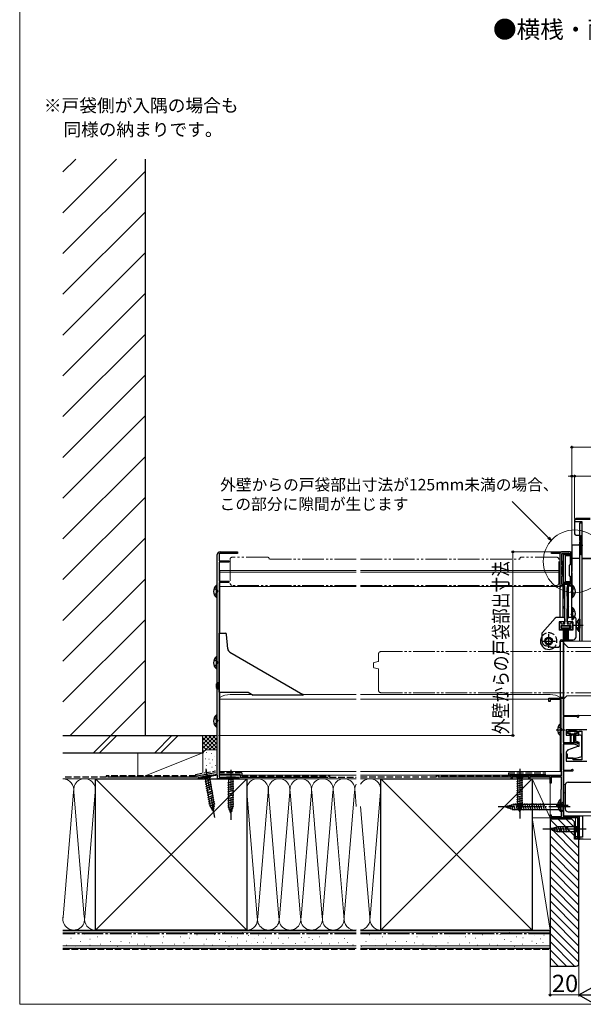
# Model space of a CAD drawing. Extents: x 0 to 1050, y 0 to 1562.
# Drawn here: x 0 to 391, y 0 to 683 of the extents above; entities that cross this region are included whole.
import ezdxf

# ---------------------------------------------------------------- set-up
doc = ezdxf.new("R2010")
doc.units = 0
for name, pattern in [('YCENTER_1', [13, 10, -1, 1, -1]), ('YDIVIDE_1', [15, 10, -1, 1, -1, 1, -1]), ('YHIDDEN_1', [4, 3, -1])]:
    doc.linetypes.add(name, pattern=pattern)
for name, color, linetype, lineweight in [('USER1', 3, 'CONTINUOUS', 13), ('YKK_11', 7, 'CONTINUOUS', 30), ('YKK_12', 2, 'CONTINUOUS', 13), ('YKK_13', 4, 'CONTINUOUS', 30), ('YKK_D', 6, 'CONTINUOUS', 13), ('YKK_ZWAK', 7, 'CONTINUOUS', 30), ('YSS_K', 3, 'CONTINUOUS', 13), ('YSS_KE', 3, 'CONTINUOUS', 30)]:
    doc.layers.add(name, color=color, linetype=linetype, lineweight=lineweight)
doc.styles.add('text-b', font='txt')

msp = doc.modelspace()

# ---------------------------------------------------------------- linework, layer by layer
at = {"layer": 'YKK_11', "color": 1, "linetype": 'ByBlock', "lineweight": -2, "ltscale": 0.5}
for p, q in [((395.8, 336.5), (385, 336.5)), ((385, 336.5), (385, 335.1)), ((385, 335.1), (390, 335.1)), ((390, 335.1), (390, 318.96)), ((390, 318.96), (390.12, 318.77)), ((390.12, 318.22), (390, 318.04)), ((390, 318.04), (390, 309.5)), ((390.12, 318.77), (390.12, 318.22)), ((390, 309.5), (441.5, 309.5))]:
    msp.add_line(p, q, dxfattribs=at)
at = {"layer": 'YKK_11', "color": 4, "linetype": 'ByBlock', "lineweight": -2, "ltscale": 0.5}
for p, q in [((137, 159.8), (137, 312)), ((151, 312.7), (138.3, 312.7)), ((138.3, 312.7), (138.3, 307.7)), ((138.3, 307.7), (145, 307.7)), ((139, 314), (151, 314)), ((145, 307.7), (145, 306.7)), ((151, 314), (151, 312.7)), ((369, 312.8), (369, 314)), ((369, 314), (381, 314)), ((375, 312.8), (369, 312.8)), ((375, 290.3), (375, 312.8)), ((376.2, 305), (376.2, 312.8)), ((376.2, 312.8), (381.8, 312.8)), ((381.8, 312.8), (381.8, 305)), ((383, 312), (383, 300.26)), ((145, 306.7), (138.3, 306.7)), ((138.3, 306.7), (138.3, 293.7)), ((376.8, 304.65), (376.2, 305)), ((376.2, 303.8), (376.8, 304.15)), ((376.2, 298.2), (376.2, 303.8)), ((376.8, 304.15), (376.8, 304.65)), ((381.8, 305), (381.2, 304.65)), ((381.2, 304.65), (381.2, 297.35)), ((376.8, 297.85), (376.2, 298.2)), ((376.2, 297), (376.8, 297.35)), ((376.2, 291.3), (376.2, 297)), ((376.8, 297.35), (376.8, 297.85)), ((381.2, 297.35), (381.8, 297)), ((381.8, 297), (381.8, 291.3)), ((383, 300.26), (382.88, 300.07)), ((382.88, 300.07), (382.88, 299.53)), ((382.88, 299.53), (383, 299.34)), ((383, 299.34), (383, 290.3)), ((138.3, 293.7), (145, 293.7)), ((145, 292.7), (138.4, 292.7)), ((138.4, 292.7), (138.4, 157.6)), ((145, 293.7), (145, 292.7)), ((378.25, 290.3), (375, 290.3)), ((381.8, 291.3), (376.2, 291.3)), ((378.25, 264), (378.25, 290.3)), ((379.75, 290.3), (379.75, 264)), ((383, 290.3), (379.75, 290.3)), ((374.5, 259.8), (374.5, 265.2)), ((374.5, 265.2), (375.5, 265.2)), ((377, 259.8), (374.5, 259.8)), ((375.5, 265.2), (375.5, 264)), ((375.5, 264), (378.25, 264)), ((382.5, 262.5), (375.5, 262.5)), ((375.5, 262.5), (375.5, 261)), ((375.5, 261), (377, 261)), ((377, 261), (377, 259.8)), ((379.75, 264), (382.5, 264)), ((381, 259.8), (381, 261)), ((381, 261), (382.5, 261)), ((383.5, 259.8), (381, 259.8)), ((382.5, 264), (382.5, 265.2)), ((382.5, 265.2), (383.5, 265.2)), ((382.5, 261), (382.5, 262.5)), ((383.5, 265.2), (383.5, 259.8)), ((367, 210), (367, 212.5)), ((367, 212.5), (377, 212.5)), ((377, 212.5), (377, 200.5)), ((367.9, 210), (367, 210)), ((375.6, 211.6), (367.9, 211.6)), ((367.9, 211.6), (367.9, 210)), ((375.6, 174), (375.6, 211.6)), ((377, 200.5), (387.3, 200.5)), ((386.43, 199.6), (377, 199.6)), ((377, 199.6), (377, 181.7)), ((386.69, 199.45), (386.43, 199.6)), ((377, 181.7), (384.5, 181.7)), ((384.36, 180.5), (377, 180.5)), ((377, 180.5), (377, 162.5)), ((387, 179.9), (384.36, 180.5)), ((384.5, 181.7), (388, 180.9)), ((387, 179), (387, 179.9)), ((388, 179), (387, 179)), ((388, 180.9), (388, 179)), ((375.8, 173.8), (375.6, 174)), ((375.8, 158.5), (375.8, 173.8)), ((124, 157.5), (137, 159.8)), ((124, 156.5), (124, 157.5)), ((137.3, 158.94), (124.83, 156.73)), ((137.3, 156.5), (137.3, 158.94)), ((138.4, 157.6), (152, 157.6)), ((152, 157.6), (152, 156.5)), ((341, 156.5), (341, 158.5)), ((341, 158.5), (375.8, 158.5)), ((353.3, 157.6), (341.7, 157.6)), ((341.7, 157.6), (341.7, 156.5)), ((353.3, 156.5), (353.3, 157.6)), ((368, 157.6), (354, 157.6)), ((354, 157.6), (354, 156.5)), ((368, 153.5), (368, 157.6)), ((375.9, 157.6), (368.7, 157.6)), ((368.7, 157.6), (368.7, 153.5)), ((375.9, 149.3), (375.9, 157.6)), ((377, 162.5), (382.59, 162.5)), ((383.4, 161.8), (377, 161.8)), ((377, 161.8), (377, 130.4)), ((382.59, 162.5), (382.86, 162.67)), ((124.4, 156.5), (124, 156.5)), ((124.64, 156.62), (124.4, 156.5)), ((124.83, 156.73), (124.64, 156.62)), ((152, 156.5), (137.3, 156.5)), ((341.7, 156.5), (341, 156.5)), ((354, 156.5), (353.3, 156.5)), ((368.7, 153.5), (368, 153.5)), ((375.7, 149.1), (375.9, 149.3)), ((375.7, 134.1), (375.7, 149.1)), ((368, 129.5), (368, 131.5)), ((368, 131.5), (368.7, 131.5)), ((368.7, 131.5), (368.7, 130.3)), ((368.7, 130.3), (375.9, 130.3)), ((375.9, 133.9), (375.7, 134.1)), ((375.9, 130.3), (375.9, 133.9)), ((377, 130.4), (388, 130.4)), ((388, 130.4), (388, 114.5)), ((387.1, 129.5), (368, 129.5)), ((387.1, 115.3), (387.1, 129.5)), ((385.5, 114.5), (385.5, 115.3)), ((385.5, 115.3), (387.1, 115.3)), ((388, 114.5), (385.5, 114.5))]:
    msp.add_line(p, q, dxfattribs=at)
at = {"layer": 'YKK_11', "linetype": 'ByBlock', "lineweight": -2, "ltscale": 0.5}
for p, q in [((393.4, 190.5), (379, 190.5)), ((379, 190.5), (379, 186.8)), ((379, 186.8), (381.5, 186.8)), ((380, 187.8), (380, 189.5)), ((380, 189.5), (387, 189.5)), ((381.5, 187.8), (380, 187.8)), ((381.5, 186.8), (381.5, 187.8)), ((387, 187.8), (385.5, 187.8)), ((385.5, 187.8), (385.5, 186.8)), ((385.5, 186.8), (388, 186.8)), ((387, 189.5), (387, 187.8)), ((388, 186.8), (388, 189.5)), ((388, 189.5), (390, 189.5)), ((390, 189.5), (390, 169.7)), ((380, 173.5), (379, 173.5)), ((379, 173.5), (379, 168.7)), ((380, 170.7), (380, 173.5)), ((379, 168.7), (393.4, 168.7)), ((384, 170.7), (380, 170.7)), ((384, 169.7), (384, 170.7)), ((390, 169.7), (384, 169.7))]:
    msp.add_line(p, q, dxfattribs=at)
at = {"layer": 'YKK_11', "color": 4, "linetype": 'ByBlock', "lineweight": -2, "ltscale": 0.5}
for centre, radius, start, end in [((139, 312), 2, 90.00004, 180.00002), ((381, 312), 2, 0.00001, 89.99999), ((387.3, 199.8), 0.7, 209.99564, 89.99998), ((383.4, 162.4), 0.6, 269.99951, 153.61263)]:
    msp.add_arc(centre, radius, start, end, dxfattribs=at)
at = {"layer": 'YKK_12', "linetype": 'YDIVIDE_1', "ltscale": 1.5}
for p, q in [((146, 308.76), (146, 292.16)), ((172, 310.26), (147.5, 310.26)), ((233.5, 308.86), (172.92, 308.86)), ((173, 308.86), (173, 309.26)), ((236.5, 308.86), (347, 308.86)), ((347, 309.26), (347, 308.86)), ((372.5, 310.26), (348, 310.26)), ((374, 292.16), (374, 308.76)), ((233.5, 290.66), (147.5, 290.66)), ((236.5, 290.66), (372.5, 290.66)), ((249, 243.24), (249, 238.24)), ((250.5, 244.74), (486.9, 244.74)), ((245.5, 233.98), (245.5, 236.71)), ((245.87, 237.19), (248.78, 237.97)), ((248.78, 232.72), (245.87, 233.5)), ((249, 232.44), (249, 217.69)), ((250.5, 216.24), (486.9, 216.24))]:
    msp.add_line(p, q, dxfattribs=at)
at = {"layer": 'YKK_12'}
for q in [(390, 252), (442, 309)]:
    msp.add_line((390, 309), q, dxfattribs=at)
at = {"layer": 'YKK_12', "ltscale": 1.5}
for p, q in [((138.9, 301), (233.5, 301)), ((138.9, 293.7), (138.9, 301)), ((236.5, 301), (374.8, 301)), ((138.9, 299.8), (233.5, 299.8)), ((236.5, 299.8), (374.8, 299.8)), ((138.9, 257.5), (138.9, 292.7)), ((138.9, 290), (233.5, 290)), ((236.5, 290), (375, 290)), ((375, 249.22), (375, 212.5)), ((377.5, 200.5), (377.5, 252)), ((377.5, 252), (486.9, 252)), ((377.5, 250.6), (380.6, 247.5)), ((380.6, 247.5), (486.9, 247.5)), ((138.9, 161.49), (138.9, 216.5)), ((145.9, 215), (161, 215)), ((196.61, 215), (233.5, 215)), ((236.5, 215), (368, 215)), ((377.5, 212), (379.5, 214)), ((379.5, 214), (486.9, 214)), ((138.9, 211.7), (233.5, 211.7)), ((236.5, 211.7), (367, 211.7)), ((375, 211.6), (375, 161.5)), ((377.5, 181.7), (377.5, 199.6)), ((387.44, 200.5), (486.9, 200.5)), ((377.5, 162.5), (377.5, 180.5)), ((384.5, 181.7), (388, 181.7)), ((377.5, 130.4), (377.5, 161.8)), ((173.9, 156.5), (233.5, 156.5)), ((262.5, 156.5), (340, 156.5)), ((377.5, 152.5), (378.5, 152.5)), ((377.5, 146.7), (378.5, 146.7)), ((377.5, 130.7), (486.9, 130.7)), ((385.5, 129.5), (385.5, 114.5)), ((385.5, 116.5), (387.1, 116.5)), ((385.5, 115.5), (387.08, 115.5)), ((385.5, 114.5), (486.9, 114.5))]:
    msp.add_line(p, q, dxfattribs=at)
at = {"layer": 'YKK_12', "linetype": 'YDIVIDE_1', "ltscale": 1.5}
for centre, radius, start, end in [((147.5, 308.76), 1.5, 90, 180), ((172, 309.26), 1, 0, 90), ((348, 309.26), 1, 90, 180), ((372.5, 308.76), 1.5, 0, 90), ((147.5, 292.16), 1.5, 180, 270), ((372.5, 292.16), 1.5, 270, 0), ((250.5, 243.24), 1.5, 90, 180), ((246, 236.71), 0.5, 104.95496, 180), ((246, 233.98), 0.5, 179.99825, 255.04628), ((248.7, 238.26), 0.3, 285.05519, 0), ((248.7, 232.43), 0.3, 0, 74.94481), ((250.5, 217.74), 1.5, 180, 270)]:
    msp.add_arc(centre, radius, start, end, dxfattribs=at)
at = {"layer": 'YKK_12', "ltscale": 1.5}
for centre, start, end in [((146.4, 200.01), 91.9012, 119.9896), ((367.5, 200.01), 60.0104, 88.0988)]:
    msp.add_arc(centre, 15, start, end, dxfattribs=at)
at = {"layer": 'YKK_13'}
for p, q in [((385, 336), (385, 326.5)), ((395.8, 337), (386, 337)), ((388.5, 321.87), (388.5, 334.1)), ((388.5, 334.1), (390, 334.1)), ((390, 334.1), (390, 252)), ((386, 325.5), (388.5, 325.5)), ((383, 318.5), (383, 309.5)), ((388.5, 318.5), (383, 318.5)), ((388.5, 309.5), (388.5, 318.5)), ((388.5, 252), (388.5, 315.13)), ((383, 309.5), (388.5, 309.5)), ((383.5, 263), (391, 263))]:
    msp.add_line(p, q, dxfattribs=at)
at = {"layer": 'YKK_13', "ltscale": 0.5}
for p, q in [((389.3, 312), (389.3, 325)), ((390, 325), (389.3, 325)), ((390, 325), (390, 312)), ((389.3, 312), (390, 312)), ((387.99, 267.25), (387.99, 261)), ((388.5, 267.25), (387.99, 267.25)), ((388.5, 267.25), (388.5, 261)), ((387.99, 258.75), (387.99, 265)), ((388.5, 258.75), (388.5, 265)), ((388.5, 258.75), (387.99, 258.75))]:
    msp.add_line(p, q, dxfattribs=at)
at = {"layer": 'YKK_13', "ltscale": 1.5}
for p, q in [((374.8, 313), (374.8, 289.2)), ((382, 314), (375.8, 314)), ((377, 312.8), (377, 291.7)), ((377, 312.8), (380.7, 312.8)), ((381.7, 311.92), (377, 311.92)), ((381.7, 311.3), (378.5, 311.3)), ((378.5, 311.3), (378.5, 293.2)), ((381.7, 311.8), (381.7, 311.3)), ((383, 289.2), (383, 313)), ((376, 307.3), (376, 297.3)), ((377, 307.3), (376, 307.3)), ((377, 297.3), (376, 297.3)), ((136.49, 282.25), (136.49, 290.75)), ((137, 290.75), (136.49, 290.75)), ((137, 282.25), (137, 290.75)), ((137, 284.5), (137, 288.5)), ((374.8, 289.2), (374.8, 268.5)), ((377, 290.2), (375.8, 290.2)), ((381.7, 292.58), (377, 292.58)), ((380.7, 291.7), (377, 291.7)), ((377, 268.5), (377, 290.2)), ((378, 283.23), (378, 289.2)), ((381.7, 293.2), (378.5, 293.2)), ((379.8, 283.23), (379.8, 289.2)), ((382, 290.2), (380.8, 290.2)), ((380.8, 268.5), (380.8, 290.2)), ((381.7, 292.7), (381.7, 293.2)), ((383, 290.75), (383, 282.25)), ((383, 290.75), (383.51, 290.75)), ((383, 268.5), (383, 289.2)), ((383, 288.5), (383, 284.5)), ((383.51, 290.75), (383.51, 282.25)), ((137, 282.25), (136.49, 282.25)), ((377, 281.5), (378, 283.23)), ((380.8, 281.5), (379.8, 283.23)), ((383, 282.25), (383.51, 282.25)), ((377, 276), (378.1, 274.1)), ((378.1, 267.73), (378.1, 274.1)), ((380.8, 276), (379.9, 274.44)), ((379.9, 267.58), (379.9, 274.44)), ((383, 275.25), (383, 266.75)), ((383, 275.25), (383.51, 275.25)), ((383.51, 275.25), (383.51, 266.75)), ((371.4, 267.83), (362.7, 258.07)), ((377.1, 268.5), (372.89, 268.5)), ((378.1, 267.5), (378.1, 265.5)), ((379.9, 265.5), (379.9, 267.5)), ((385, 268.5), (380.9, 268.5)), ((383, 273), (383, 269)), ((383, 266.75), (383.51, 266.75)), ((386, 255), (386, 267.5)), ((378.1, 265.5), (374.2, 265.5)), ((374.2, 265.5), (374.2, 259.5)), ((381.75, 262.37), (375.75, 262.37)), ((375.75, 262.37), (375.75, 261.17)), ((375.75, 261.17), (381.75, 261.17)), ((381, 262.5), (377, 262.5)), ((377, 261.3), (377, 259.5)), ((377, 261.17), (377, 253.37)), ((377.5, 261.17), (377.5, 253.37)), ((377.6, 264), (377.6, 265.5)), ((378, 261.17), (378, 253.37)), ((378.5, 261.17), (378.5, 253.37)), ((379, 261.17), (379, 253.37)), ((379.5, 261.17), (379.5, 253.37)), ((383.8, 265.5), (379.9, 265.5)), ((380, 261.17), (380, 253.37)), ((380.4, 264), (380.4, 265.5)), ((380.5, 261.17), (380.5, 253.37)), ((381, 261.3), (381, 259.5)), ((381.75, 261.17), (381.75, 262.37)), ((383.8, 265.5), (383.8, 259.5)), ((138.4, 257.5), (142.48, 257.5)), ((138.4, 216.5), (138.4, 257.5)), ((144.35, 246.65), (143.48, 256.59)), ((362.2, 256.74), (362.2, 252.41)), ((377, 259.5), (374.2, 259.5)), ((376, 253), (384, 253)), ((383.8, 259.5), (381, 259.5)), ((368.4, 247.7), (364.81, 248.66)), ((368.33, 247.7), (373, 247.7)), ((375, 249.7), (375, 252)), ((375.25, 213), (375.25, 251.8)), ((377.25, 251.8), (375.25, 251.8)), ((377.25, 213), (377.25, 251.8)), ((136.49, 232.75), (136.49, 241.25)), ((137, 241.25), (136.49, 241.25)), ((137, 232.75), (137, 241.25)), ((145.84, 244.32), (196.51, 215.06)), ((137, 232.75), (136.49, 232.75)), ((137, 235), (137, 239)), ((136.4, 222.1), (137.4, 223.1)), ((136.4, 222.1), (136.4, 219.9)), ((136.4, 219.9), (137.4, 218.9)), ((138.4, 223.1), (137.4, 223.1)), ((137.4, 218.9), (137.4, 223.1)), ((137.4, 218.9), (138.4, 218.9)), ((138.4, 216.5), (158.4, 216.5)), ((158.4, 216.5), (161.86, 214.5)), ((196.36, 214.5), (161.86, 214.5)), ((377.25, 213), (375.25, 213)), ((136.49, 192.25), (136.49, 200.75)), ((137, 200.75), (136.49, 200.75)), ((137, 192.25), (137, 200.75)), ((137, 194.5), (137, 198.5)), ((137, 192.25), (136.49, 192.25)), ((375.09, 186.25), (375.09, 194.75)), ((375.6, 194.75), (375.09, 194.75)), ((375.6, 186.25), (375.6, 194.75)), ((375.6, 188.5), (375.6, 192.5)), ((375.6, 186.25), (375.09, 186.25)), ((380.3, 189.1), (380.3, 188.8)), ((386.3, 189.5), (380.7, 189.5)), ((380.7, 188.4), (382, 188.4)), ((382, 188.4), (382, 181.55)), ((382, 187.7), (385, 187.7)), ((382.5, 181.55), (382.5, 186.4)), ((384.2, 186.7), (382.8, 186.7)), ((384.5, 181.55), (384.5, 186.4)), ((385, 188.4), (385, 181.55)), ((385, 188.4), (386.3, 188.4)), ((389, 186.7), (385.5, 186.7)), ((385.5, 186.7), (385.5, 182.71)), ((386.7, 188.8), (386.7, 189.1)), ((390, 171.87), (390, 185.7)), ((380.2, 176.46), (388, 179.3)), ((385.5, 182.71), (388, 181.8)), ((388, 181.8), (388, 179.3)), ((379, 173.94), (379, 170.8)), ((380.2, 176.46), (379.7, 175.87)), ((386, 170.8), (390, 171.87)), ((380, 170.8), (386, 170.8)), ((133.05, 159.1), (126.95, 158.02)), ((126.95, 158.02), (128.74, 156.77)), ((131.8, 157.3), (128.74, 156.77)), ((133.05, 159.1), (131.8, 157.3)), ((135.01, 139.05), (131.8, 157.3)), ((149.6, 157.6), (143.4, 157.6)), ((143.4, 157.6), (144.95, 156.05)), ((149.6, 157.6), (148.05, 156.05)), ((350.1, 158.5), (343.9, 158.5)), ((343.9, 158.5), (345.45, 156.95)), ((350.1, 158.5), (348.55, 156.95)), ((128.62, 154.28), (132.56, 156.12)), ((128.74, 156.77), (131.96, 138.51)), ((128.89, 152.75), (132.83, 154.59)), ((129.16, 151.22), (133.1, 153.06)), ((129.43, 149.69), (133.37, 151.53)), ((144.4, 153.62), (148.6, 154.75)), ((144.4, 152.07), (148.6, 153.2)), ((144.4, 150.52), (148.6, 151.64)), ((144.95, 156.05), (144.95, 137.52)), ((148.05, 156.05), (144.95, 156.05)), ((148.05, 137.52), (148.05, 156.05)), ((344.9, 154.52), (349.1, 155.65)), ((344.9, 152.97), (349.1, 154.1)), ((344.9, 151.42), (349.1, 152.54)), ((344.9, 149.86), (349.1, 150.99)), ((345.45, 156.95), (345.45, 138.42)), ((348.55, 156.95), (345.45, 156.95)), ((348.55, 138.42), (348.55, 156.95)), ((378.5, 152.11), (378.5, 152.1)), ((378.5, 152.1), (378.5, 135.6)), ((380.5, 154.1), (440.5, 154.1)), ((129.7, 148.16), (133.64, 150)), ((129.97, 146.63), (133.91, 148.47)), ((130.24, 145.1), (134.18, 146.94)), ((130.51, 143.58), (134.45, 145.41)), ((130.78, 142.05), (134.72, 143.88)), ((144.4, 148.96), (148.6, 150.09)), ((144.4, 147.41), (148.6, 148.54)), ((144.4, 145.86), (148.6, 146.98)), ((144.4, 144.31), (148.6, 145.43)), ((144.4, 142.75), (148.6, 143.88)), ((344.9, 148.31), (349.1, 149.44)), ((344.9, 146.76), (349.1, 147.88)), ((344.9, 145.21), (349.1, 146.33)), ((344.9, 143.65), (349.1, 144.78)), ((131.05, 140.52), (134.99, 142.35)), ((131.32, 138.99), (135.26, 140.83)), ((131.83, 137.57), (135.53, 139.3)), ((134.34, 133.94), (131.96, 138.51)), ((132.52, 136.24), (135.37, 137.57)), ((134.34, 133.94), (135.01, 139.05)), ((144.4, 141.2), (148.6, 142.33)), ((144.4, 139.65), (148.6, 140.77)), ((144.4, 138.09), (148.6, 139.22)), ((144.66, 136.61), (148.6, 137.67)), ((146.5, 132.6), (144.95, 137.52)), ((146.5, 132.6), (148.05, 137.52)), ((337, 137), (342.55, 138.75)), ((337, 137), (342.55, 135.25)), ((338.15, 137.94), (338.7, 135.89)), ((339.58, 138.39), (340.39, 135.36)), ((341.01, 138.84), (342.09, 134.82)), ((342.44, 139.3), (343.67, 134.7)), ((375.25, 138.75), (342.55, 138.75)), ((343.99, 139.3), (345.23, 134.7)), ((344.9, 142.1), (349.1, 143.23)), ((344.9, 140.55), (349.1, 141.67)), ((344.9, 138.99), (349.1, 140.12)), ((345.16, 137.51), (349.1, 138.57)), ((347, 133.5), (345.45, 138.42)), ((345.55, 139.3), (346.78, 134.7)), ((345.61, 136.08), (348.65, 136.89)), ((347, 133.5), (348.55, 138.42)), ((347.1, 139.3), (348.33, 134.7)), ((348.65, 139.3), (349.89, 134.7)), ((350.21, 139.3), (351.44, 134.7)), ((351.76, 139.3), (352.99, 134.7)), ((353.31, 139.3), (354.54, 134.7)), ((354.86, 139.3), (356.1, 134.7)), ((356.42, 139.3), (357.65, 134.7)), ((357.97, 139.3), (359.2, 134.7)), ((359.52, 139.3), (360.76, 134.7)), ((361.08, 139.3), (362.31, 134.7)), ((362.63, 139.3), (363.86, 134.7)), ((375.19, 133.85), (375.19, 142.35)), ((375.7, 142.35), (375.19, 142.35)), ((377, 140.5), (375.25, 138.75)), ((375.25, 135.25), (375.25, 138.75)), ((375.7, 133.85), (375.7, 142.35)), ((375.7, 136.1), (375.7, 140.1)), ((377, 133.5), (377, 140.5)), ((133.22, 134.91), (135.14, 135.8)), ((145.11, 135.18), (148.15, 135.99)), ((145.56, 133.75), (147.61, 134.3)), ((342.55, 135.25), (375.25, 135.25)), ((346.07, 134.65), (348.12, 135.2)), ((375.7, 133.85), (375.19, 133.85)), ((377, 133.5), (375.25, 135.25)), ((378.5, 135.6), (378.5, 135.6)), ((380.5, 133.6), (440.5, 133.6)), ((391, 130.5), (387.5, 130.5)), ((387.5, 130.27), (387.5, 130.5)), ((388.3, 116), (388.3, 130.5)), ((390.5, 130.5), (390.5, 116)), ((368, 121.5), (372.92, 123.05)), ((372.01, 123.34), (373.07, 119.4)), ((386.45, 123.05), (372.92, 123.05)), ((373.49, 123.6), (374.62, 119.4)), ((375.05, 123.6), (376.17, 119.4)), ((376.6, 123.6), (377.73, 119.4)), ((378.15, 123.6), (379.28, 119.4)), ((379.71, 123.6), (380.83, 119.4)), ((388, 124.6), (386.45, 123.05)), ((386.45, 119.95), (386.45, 123.05)), ((388, 118.4), (388, 124.6)), ((368, 121.5), (372.92, 119.95)), ((369.15, 122.44), (369.7, 120.39)), ((370.58, 122.89), (371.39, 119.85)), ((372.92, 119.95), (386.45, 119.95)), ((388, 118.4), (386.45, 119.95)), ((388, 115), (388, 116)), ((390.5, 116), (388, 116)), ((388.3, 116), (388.3, 114.54)), ((391, 114.5), (388.5, 114.5))]:
    msp.add_line(p, q, dxfattribs=at)
at = {"layer": 'YKK_13', "linetype": 'YHIDDEN_1', "ltscale": 1.5}
for p, q in [((134.9, 288.57), (136.81, 287.64)), ((136.81, 287.64), (137.42, 286.5)), ((383.19, 287.64), (382.58, 286.5)), ((385.1, 288.57), (383.19, 287.64)), ((134.9, 284.42), (136.81, 285.35)), ((136.81, 285.35), (137.42, 286.5)), ((383.19, 285.35), (382.58, 286.5)), ((385.1, 284.42), (383.19, 285.35)), ((383.19, 272.14), (382.58, 271)), ((383.19, 269.85), (382.58, 271)), ((385.1, 273.07), (383.19, 272.14)), ((385.1, 268.92), (383.19, 269.85)), ((134.9, 239.07), (136.81, 238.14)), ((134.9, 234.92), (136.81, 235.85)), ((136.81, 238.14), (137.42, 237)), ((136.81, 235.85), (137.42, 237)), ((134.9, 198.57), (136.81, 197.64)), ((134.9, 194.42), (136.81, 195.35)), ((136.81, 197.64), (137.42, 196.5)), ((136.81, 195.35), (137.42, 196.5)), ((373.5, 192.58), (375.41, 191.65)), ((375.41, 191.65), (376.02, 190.5)), ((373.5, 188.43), (375.41, 189.36)), ((375.41, 189.36), (376.02, 190.5)), ((373.6, 140.18), (375.51, 139.25)), ((373.6, 136.03), (375.51, 136.96)), ((375.51, 139.25), (376.12, 138.1)), ((375.51, 136.96), (376.12, 138.1))]:
    msp.add_line(p, q, dxfattribs=at)
at = {"layer": 'YKK_13', "linetype": 'YHIDDEN_1', "ltscale": 0.5}
for p, q in [((386.4, 265.07), (388.31, 264.14)), ((386.4, 260.92), (388.31, 261.85)), ((388.31, 264.14), (388.5, 263.79)), ((388.31, 261.85), (388.5, 262.21))]:
    msp.add_line(p, q, dxfattribs=at)
at = {"layer": 'YKK_13', "linetype": 'YCENTER_1', "ltscale": 1.5}
for p, q in [((367, 247.25), (367, 256.75)), ((362.25, 252), (371.75, 252)), ((372.07, 190.5), (378.32, 190.5)), ((129.13, 163.49), (135.21, 129.02)), ((146.5, 162.6), (146.5, 127.6)), ((347, 163.5), (347, 128.5)), ((382, 137), (332, 137)), ((372.1, 138.1), (380.55, 138.1)), ((393, 121.5), (363, 121.5))]:
    msp.add_line(p, q, dxfattribs=at)
at = {"layer": 'YKK_13', "ltscale": 1.5}
for radius in [2.7, 2.2, 2.05]:
    msp.add_circle((367, 252), radius, dxfattribs=at)
at = {"layer": 'YKK_13'}
for centre, start, end in [((386, 336), 90, 180), ((386, 326.5), 180, 270)]:
    msp.add_arc(centre, 1, start, end, dxfattribs=at)
at = {"layer": 'YKK_13', "ltscale": 0.5}
for centre, radius, start, end in [((408.21, 318.5), 20, 161.03443, 180), ((408.21, 318.5), 20, 189.69641, 198.96557), ((391.53, 263), 5.53, 129.79413, 230.20587)]:
    msp.add_arc(centre, radius, start, end, dxfattribs=at)
at = {"layer": 'YKK_13', "ltscale": 1.5}
for centre, radius, start, end in [((375.8, 313), 1, 90, 180), ((380.7, 311.8), 1, 0, 90), ((382, 313), 1, 0, 90), ((140.03, 286.5), 5.53, 129.79413, 230.20587), ((375.8, 289.2), 1, 90, 180), ((377, 289.2), 1, 0, 90), ((380.8, 289.2), 1, 90, 180), ((380.7, 292.7), 1, 270, 0), ((382, 289.2), 1, 0, 90), ((379.97, 286.5), 5.53, 309.79413, 50.20587), ((379.97, 271), 5.53, 309.79413, 50.20587), ((372.89, 266.5), 2, 90, 138.30167), ((377.1, 267.5), 1, 359.99978, 90), ((380.9, 267.5), 1, 90, 179.99978), ((385, 267.5), 1, 359.99978, 90), ((142.48, 256.5), 1, 4.99996, 90), ((367, 252), 5.75, 150.40787, 179.99978), ((364.2, 256.74), 2, 138.30167, 179.99978), ((376, 252), 1, 90, 179.99978), ((384, 255), 2, 270, 359.99978), ((147.34, 246.91), 3, 184.99996, 240), ((367, 252), 5.75, 179.99978, 288.75067), ((366.2, 252.41), 4, 179.99978, 249.70273), ((373, 249.7), 2, 270, 359.99978), ((140.03, 237), 5.53, 129.79413, 230.20587), ((196.36, 214.8), 0.3, 270, 60), ((140.03, 196.5), 5.53, 129.79413, 230.20587), ((378.63, 190.5), 5.53, 129.79413, 230.20587), ((380.7, 189.1), 0.4, 90, 180), ((380.7, 188.8), 0.4, 180, 270), ((382.8, 186.4), 0.3, 90, 180), ((384.2, 186.4), 0.3, 0, 90), ((386.3, 189.1), 0.4, 0, 90), ((386.3, 188.8), 0.4, 270, 0), ((389, 185.7), 1, 0, 90), ((382.25, 181.55), 0.25, 180, 0), ((384.75, 181.55), 0.25, 180, 0), ((382, 173.94), 3, 140, 180), ((380.5, 152.1), 2, 90.03489, 179.96511), ((378.73, 138.1), 5.53, 129.79413, 230.20587), ((380.5, 135.6), 2, 180.03489, 269.96511), ((388.5, 115), 0.5, 180.00009, 270)]:
    msp.add_arc(centre, radius, start, end, dxfattribs=at)
at = {"layer": 'YKK_13', "linetype": 'YHIDDEN_1', "ltscale": 1.5}
msp.add_arc((367, 252), 5.75, 288.75067, 150.40787, dxfattribs=at)
at = {"layer": 'YKK_D'}
for p, q in [((383, 313), (383, 387.5)), ((760.8, 386.5), (383, 386.5)), ((383, 366.5), (380.45, 366.5)), ((383, 313), (383, 367.5)), ((383, 366.5), (385, 366.5)), ((385, 337.2), (385, 367.5)), ((385, 366.5), (401.05, 366.5)), ((366.88, 323.63), (341.74, 348.78)), ((368.6, 314), (341.2, 314)), ((342.2, 186.5), (342.2, 314)), ((138, 186.5), (343.2, 186.5))]:
    msp.add_line(p, q, dxfattribs=at)
at = {"layer": 'YKK_D', "linetype": 'ByBlock', "lineweight": -2}
for p, q in [((368.69, 321.83), (366.4, 323.15)), ((368.69, 321.83), (366.88, 323.63)), ((367.37, 324.12), (368.69, 321.83))]:
    msp.add_line(p, q, dxfattribs=at)
at = {"layer": 'YKK_D', "ltscale": 1.5}
for p, q in [((368, 127.3), (368, 5.5)), ((388, 112.3), (388, 5.5)), ((388, 112.3), (388, 5.5)), ((388, 6.5), (368, 6.5))]:
    msp.add_line(p, q, dxfattribs=at)
at = {"layer": 'YKK_D', "lineweight": -2}
for q in [(397.09, 11.75), (397.09, 1.25), (406.19, 6.5)]:
    msp.add_line((388, 6.5), q, dxfattribs=at)
at = {"layer": 'YKK_D', "linetype": 'ByBlock', "lineweight": -2}
for centre, radius in [((383, 386.5), 0.637), ((383, 366.5), 0.637), ((385, 366.5), 0.637), ((342.2, 314), 0.638), ((342.2, 186.5), 0.637), ((368, 6.5), 0.637)]:
    msp.add_circle(centre, radius, dxfattribs=at)
at = {"layer": 'YKK_D'}
msp.add_circle((384.95, 307.37), 21.76, dxfattribs=at)
at = {"layer": 'YKK_ZWAK', "lineweight": 20}
for p, q in [((0, 1530), (0, 0)), ((0, 0), (1050, 0))]:
    msp.add_line(p, q, dxfattribs=at)
at = {"layer": 'YSS_K'}
for p, q in [((30, 549.24), (67.26, 586.5)), ((30, 577.52), (38.98, 586.5)), ((30, 520.95), (87, 577.95)), ((30, 492.67), (87, 549.67)), ((30, 464.38), (87, 521.39)), ((30, 436.1), (87, 493.1)), ((30, 407.82), (87, 464.82)), ((30, 379.53), (87, 436.53)), ((30, 351.25), (87, 408.25)), ((30, 322.96), (87, 379.96)), ((30, 294.68), (87, 351.68)), ((30, 266.39), (87, 323.4)), ((30, 238.11), (87, 295.11)), ((30, 209.83), (87, 266.83)), ((63.24, 186.5), (87, 210.26))]:
    msp.add_line(p, q, dxfattribs=at)
at = {"layer": 'YSS_K', "ltscale": 1.5}
for p, q in [((34.96, 186.5), (87, 238.54)), ((51.22, 174.5), (63.22, 186.5)), ((55.46, 174.5), (67.46, 186.5)), ((93.65, 174.5), (105.65, 186.5)), ((97.89, 174.5), (109.89, 186.5)), ((127, 186.5), (137, 186.5)), ((127, 174.5), (127, 186.5)), ((135.86, 186.5), (127, 177.64)), ((133.03, 186.5), (127, 180.47)), ((130.2, 186.5), (127, 183.3)), ((127.37, 186.5), (127, 186.13)), ((137, 184.81), (127, 174.81)), ((135.31, 176.5), (127, 184.81)), ((137, 177.64), (128.14, 186.5)), ((137, 180.47), (130.97, 186.5)), ((137, 183.3), (133.8, 186.5)), ((137, 186.13), (136.63, 186.5)), ((132.49, 176.5), (127, 181.99)), ((129.67, 176.48), (127, 179.16)), ((137, 181.99), (131.51, 176.5)), ((137, 179.16), (134.33, 176.48)), ((82, 174.5), (82, 158.5)), ((127, 174.5), (82, 174.5)), ((87, 158.5), (127, 174.5)), ((127.79, 175.53), (127, 176.33)), ((127, 174.5), (127, 160.39)), ((127, 161.5), (127, 173.5)), ((129.81, 174.67), (129.61, 174.67)), ((130, 176.5), (137, 176.5)), ((133.14, 174), (132.94, 174)), ((135, 172.17), (134.8, 172.17)), ((128.8, 170.33), (128.6, 170.33)), ((129.81, 165.66), (129.61, 165.66)), ((131.47, 170), (131.27, 170)), ((132.08, 167.21), (131.88, 167.21)), ((133.48, 164.66), (133.28, 164.66)), ((133.81, 169.67), (133.61, 169.67)), ((135.78, 165.74), (135.58, 165.74)), ((128.8, 161.82), (128.6, 161.82)), ((135.48, 162.15), (135.28, 162.15)), ((138.4, 161.49), (233.5, 161.49)), ((233.5, 158.99), (138.4, 158.99)), ((375.8, 161.5), (236.5, 161.5)), ((236.5, 159), (375.8, 159)), ((52.5, 156.5), (29.99, 156.5)), ((157.5, 51.5), (52.5, 156.5)), ((157.5, 156.5), (52.5, 51.5)), ((82, 156.5), (127, 156.5)), ((233.5, 156.49), (138.4, 156.49)), ((157.5, 156.5), (233.5, 156.5)), ((250.5, 156.5), (236.5, 156.5)), ((236.5, 156.5), (343.08, 156.5)), ((355.5, 51.5), (250.5, 156.5)), ((355.5, 156.5), (250.5, 51.5)), ((355.5, 156.5), (368, 156.5)), ((355.5, 129.5), (355.5, 156.5)), ((355.5, 156.5), (368, 129.5)), ((368, 129.5), (368, 156.5)), ((30.16, 60.53), (37.34, 147.47)), ((37.66, 147.47), (44.84, 60.53)), ((52.34, 147.47), (45.16, 60.53)), ((157.66, 147.47), (164.84, 60.53)), ((172.34, 147.47), (165.16, 60.53)), ((179.84, 60.53), (172.66, 147.47)), ((187.34, 147.47), (180.16, 60.53)), ((187.66, 147.47), (194.84, 60.53)), ((195.16, 60.53), (202.34, 147.47)), ((202.66, 147.47), (209.84, 60.53)), ((210.16, 60.53), (217.34, 147.47)), ((217.66, 147.47), (224.99, 58.69)), ((232.34, 147.47), (225.16, 60.53)), ((232.66, 147.47), (233.5, 137.28)), ((250.34, 147.47), (243.16, 60.53)), ((236.5, 137.28), (242.84, 60.53)), ((355.5, 129.5), (368, 129.5)), ((355.5, 129.5), (368, 51.5)), ((355.5, 51.5), (355.5, 129.5)), ((355.5, 129.5), (368, 129.5)), ((368, 129.5), (368, 51.5)), ((388, 108.32), (368, 128.32)), ((385, 116.98), (373.48, 128.5)), ((385, 122.64), (379.14, 128.5)), ((388, 102.67), (368, 122.67)), ((388, 97.01), (368, 117.01)), ((388, 91.35), (368, 111.35)), ((388, 113.98), (387.48, 114.5)), ((388, 85.7), (368, 105.7)), ((388, 80.04), (368, 100.04)), ((388, 74.38), (368, 94.38)), ((388, 68.73), (368, 88.73)), ((388, 63.07), (368, 83.07)), ((388, 57.41), (368, 77.41)), ((388, 51.76), (368, 71.76)), ((388, 46.1), (368, 66.1)), ((388, 40.44), (368, 60.44)), ((388, 34.78), (368, 54.78)), ((52.5, 51.5), (30, 51.5)), ((30, 50), (233.5, 50)), ((38.24, 49.76), (38.04, 49.76)), ((44.83, 48.11), (44.63, 48.11)), ((61.32, 48.93), (61.12, 48.93)), ((70.38, 48.93), (70.18, 48.93)), ((83.57, 48.93), (83.37, 48.93)), ((94.28, 48.93), (94.08, 48.93)), ((106.58, 48.93), (106.38, 48.93)), ((123.06, 48.11), (122.86, 48.11)), ((131.3, 48.93), (131.1, 48.93)), ((135.39, 48.5), (135.19, 48.5)), ((142.02, 49.28), (141.82, 49.28)), ((154.82, 49.67), (154.62, 49.67)), ((157.5, 51.5), (233.5, 51.5)), ((165.88, 48.05), (165.68, 48.05)), ((250.5, 51.5), (236.5, 51.5)), ((236.5, 50), (368, 50)), ((242.83, 48.11), (242.63, 48.11)), ((259.32, 48.93), (259.12, 48.93)), ((268.38, 48.93), (268.18, 48.93)), ((281.57, 48.93), (281.37, 48.93)), ((292.28, 48.93), (292.08, 48.93)), ((304.58, 48.93), (304.38, 48.93)), ((321.06, 48.11), (320.86, 48.11)), ((329.3, 48.93), (329.1, 48.93)), ((333.39, 48.5), (333.19, 48.5)), ((340.02, 49.28), (339.82, 49.28)), ((352.82, 49.67), (352.62, 49.67)), ((368, 51.5), (355.5, 51.5)), ((363.88, 48.05), (363.68, 48.05)), ((388, 29.13), (368, 49.13)), ((32.47, 41.02), (32.27, 41.02)), ((35.77, 45.96), (35.57, 45.96)), ((42.36, 43.49), (42.16, 43.49)), ((48.95, 45.14), (48.75, 45.14)), ((48.95, 41.02), (48.75, 41.02)), ((53.9, 46.79), (53.7, 46.79)), ((56.37, 41.84), (56.17, 41.84)), ((62.96, 43.49), (62.76, 43.49)), ((70.38, 43.49), (70.18, 43.49)), ((76.15, 42.67), (75.95, 42.67)), ((77.8, 46.79), (77.6, 46.79)), ((81.92, 41.84), (81.72, 41.84)), ((86.87, 41.84), (86.67, 41.84)), ((88.51, 46.79), (88.31, 46.79)), ((99.23, 42.67), (99.03, 42.67)), ((100.05, 46.79), (99.85, 46.79)), ((107.4, 41.84), (107.2, 41.84)), ((111.52, 46.79), (111.32, 46.79)), ((113.99, 42.67), (113.79, 42.67)), ((118.11, 45.96), (117.91, 45.96)), ((119.76, 41.02), (119.56, 41.02)), ((128, 41.84), (127.8, 41.84)), ((129.65, 45.14), (129.45, 45.14)), ((133.77, 41.02), (133.57, 41.02)), ((138.51, 44.88), (138.31, 44.88)), ((142.84, 43.49), (142.64, 43.49)), ((146.96, 46.79), (146.76, 46.79)), ((151.08, 41.84), (150.88, 41.84)), ((151.31, 46.05), (151.11, 46.05)), ((157.54, 43.71), (157.34, 43.71)), ((159.01, 47.76), (158.81, 47.76)), ((160.69, 42.16), (160.49, 42.16)), ((163.21, 45.52), (163.01, 45.52)), ((165.17, 43), (164.97, 43)), ((169.12, 43.22), (169.32, 43.22)), ((170.57, 45.81), (170.77, 45.81)), ((174.72, 42.49), (174.92, 42.49)), ((179.27, 45.91), (179.47, 45.91)), ((182.48, 42.08), (182.68, 42.08)), ((186.32, 46.12), (186.52, 46.12)), ((191.19, 42.08), (191.39, 42.08)), ((195.33, 46.33), (195.53, 46.33)), ((197.92, 43.22), (198.12, 43.22)), ((200.51, 46.43), (200.71, 46.43)), ((202.99, 45.08), (203.19, 45.08)), ((204.65, 42.49), (204.85, 42.49)), ((207.86, 46.74), (208.06, 46.74)), ((209.11, 42.49), (209.31, 42.49)), ((214.9, 42.04), (215.1, 42.04)), ((216.45, 45.62), (216.65, 45.62)), ((221.11, 42.66), (221.31, 42.66)), ((225.31, 45.77), (225.51, 45.77)), ((227.48, 42.98), (227.68, 42.98)), ((231.06, 41.27), (231.26, 41.27)), ((240.36, 43.49), (240.16, 43.49)), ((246.95, 45.14), (246.75, 45.14)), ((246.95, 41.02), (246.75, 41.02)), ((251.9, 46.79), (251.7, 46.79)), ((254.37, 41.84), (254.17, 41.84)), ((260.96, 43.49), (260.76, 43.49)), ((268.38, 43.49), (268.18, 43.49)), ((274.15, 42.67), (273.95, 42.67)), ((275.8, 46.79), (275.6, 46.79)), ((279.92, 41.84), (279.72, 41.84)), ((284.87, 41.84), (284.67, 41.84)), ((286.51, 46.79), (286.31, 46.79)), ((297.23, 42.67), (297.03, 42.67)), ((298.05, 46.79), (297.85, 46.79)), ((305.4, 41.84), (305.2, 41.84)), ((309.52, 46.79), (309.32, 46.79)), ((311.99, 42.67), (311.79, 42.67)), ((316.11, 45.96), (315.91, 45.96)), ((317.76, 41.02), (317.56, 41.02)), ((326, 41.84), (325.8, 41.84)), ((327.65, 45.14), (327.45, 45.14)), ((331.77, 41.02), (331.57, 41.02)), ((336.51, 44.88), (336.31, 44.88)), ((340.84, 43.49), (340.64, 43.49)), ((344.96, 46.79), (344.76, 46.79)), ((349.08, 41.84), (348.88, 41.84)), ((349.31, 46.05), (349.11, 46.05)), ((355.54, 43.71), (355.34, 43.71)), ((357.01, 47.76), (356.81, 47.76)), ((358.69, 42.16), (358.49, 42.16)), ((361.21, 45.52), (361.01, 45.52)), ((363.17, 43), (362.97, 43)), ((384.97, 26.5), (368, 43.47)), ((30, 40.5), (233.5, 40.5)), ((39.06, 40.19), (38.86, 40.19)), ((67.91, 40.19), (67.71, 40.19)), ((90.99, 40.19), (90.79, 40.19)), ((138.7, 40.6), (138.5, 40.6)), ((145.31, 40.19), (145.11, 40.19)), ((154.04, 40.6), (153.84, 40.6)), ((236.5, 40.5), (368, 40.5)), ((237.06, 40.19), (236.86, 40.19)), ((265.91, 40.19), (265.71, 40.19)), ((288.99, 40.19), (288.79, 40.19)), ((336.7, 40.6), (336.5, 40.6)), ((343.31, 40.19), (343.11, 40.19)), ((352.04, 40.6), (351.84, 40.6)), ((379.31, 26.5), (368, 37.81)), ((373.66, 26.5), (368, 32.16))]:
    msp.add_line(p, q, dxfattribs=at)
at = {"layer": 'YSS_K', "linetype": 'YHIDDEN_1', "ltscale": 1.5}
for p, q in [((30, 38), (233.5, 38)), ((236.5, 38), (368, 38))]:
    msp.add_line(p, q, dxfattribs=at)
at = {"layer": 'YSS_K', "ltscale": 1.5}
for centre, radius, start, end in [((130, 173.5), 3, 90, 180), ((130, 161.5), 3, 180, 200.90411), ((30, 149), 7.5, 348.21647, 90.04933), ((45, 149), 7.5, 348.21647, 191.78351), ((165, 149), 7.5, 348.21649, 191.78353), ((180, 149), 7.5, 348.21649, 191.78353), ((195, 149), 7.5, 348.21649, 191.78353), ((210, 149), 7.5, 348.21648, 191.78353), ((225, 149), 7.5, 348.21649, 191.78353), ((240, 149), 7.5, 150.07362, 191.78353), ((243, 149), 7.5, 348.21647, 150.07594), ((22.5, 59), 7.5, 0, 11.78354), ((37.5, 59), 7.5, 168.21646, 11.78354), ((52.5, 59), 7.5, 168.21646, 270), ((157.5, 59), 7.5, 270, 11.78354), ((172.5, 59), 7.5, 168.21646, 11.78354), ((187.5, 59), 7.5, 168.21646, 11.78354), ((202.5, 59), 7.5, 168.21646, 11.78354), ((217.5, 59), 7.5, 168.21646, 11.78364), ((232.5, 59), 7.5, 168.21646, 277.66222), ((235.5, 59), 7.5, 277.66107, 11.78354), ((250.5, 59), 7.5, 168.21646, 270)]:
    msp.add_arc(centre, radius, start, end, dxfattribs=at)
at = {"layer": 'YSS_KE', "ltscale": 1.5}
for p, q in [((87, 586.5), (87, 186.5)), ((30, 186.5), (127, 186.5)), ((127, 174.5), (127, 186.5)), ((30, 174.5), (127, 174.5)), ((123, 157.51), (61, 157.51)), ((123, 158.51), (135.8, 160.77)), ((123, 158.51), (123, 157.51)), ((153, 159.51), (139, 159.51)), ((153, 159.51), (153, 157.51)), ((153, 157.51), (214, 157.51)), ((340, 157.5), (290, 157.5)), ((340, 159.5), (365, 159.5)), ((340, 159.5), (340, 157.5)), ((52.5, 51.5), (52.5, 156.5)), ((52.5, 156.5), (157.5, 156.5)), ((157.5, 156.5), (157.5, 51.5)), ((250.5, 51.5), (250.5, 156.5)), ((250.5, 156.5), (355.5, 156.5)), ((355.5, 156.5), (355.5, 51.5)), ((30, 51.5), (233.5, 51.5)), ((157.5, 51.5), (52.5, 51.5)), ((236.5, 51.5), (368, 51.5)), ((355.5, 51.5), (250.5, 51.5)), ((368, 39), (368, 51.5)), ((30, 39), (233.5, 39)), ((236.5, 39), (368, 39))]:
    msp.add_line(p, q, dxfattribs=at)
at = {"layer": 'YSS_KE', "linetype": 'YHIDDEN_1', "ltscale": 1.5}
for p, q in [((60, 157.51), (30, 157.51)), ((122, 158.51), (60, 158.51)), ((60, 158.51), (60, 157.51)), ((122, 159.51), (135.79, 161.95)), ((122, 159.51), (122, 158.51)), ((154, 160.51), (139, 160.51)), ((154, 160.51), (154, 158.51)), ((154, 158.51), (215, 158.51)), ((215, 158.51), (215, 157.51)), ((215, 157.51), (233.5, 157.51)), ((289, 157.5), (236.5, 157.5)), ((339, 158.5), (289, 158.5)), ((289, 158.5), (289, 157.5)), ((339, 160.5), (365, 160.5)), ((339, 160.5), (339, 158.5))]:
    msp.add_line(p, q, dxfattribs=at)
at = {"layer": 'YSS_KE', "linetype": 'ByBlock', "lineweight": -2, "ltscale": 0.5}
for p, q in [((368, 128.5), (368, 26.5)), ((383, 128.5), (368, 128.5)), ((385, 126.5), (383, 128.5)), ((385, 114.5), (385, 126.5)), ((388, 114.5), (385, 114.5)), ((388, 28.5), (388, 114.5)), ((368, 26.5), (386, 26.5))]:
    msp.add_line(p, q, dxfattribs=at)
at = {"layer": 'YSS_KE', "linetype": 'YCENTER_1', "ltscale": 1.5}
for p, q in [((233.5, 49), (30, 49)), ((368, 49), (236.5, 49))]:
    msp.add_line(p, q, dxfattribs=at)
at = {"layer": 'YSS_KE', "linetype": 'ByBlock', "lineweight": -2, "ltscale": 0.5}
msp.add_arc((386, 28.5), 2, 270.00001, 359.99999, dxfattribs=at)

# ---------------------------------------------------------------- texts
at = {"layer": 'USER1', "style": 'text-b'}
for s, height, p in [('●横桟・耐風ポール付の場合', 12, (328.36, 670.41)), ('※戸袋側が入隅の場合も', 9, (16.77, 619.16)), ('\u3000同様の納まりです。', 9, (18, 602.47))]:
    msp.add_text(s, height=height, dxfattribs=at).set_placement(p)
at = {"layer": 'YKK_D', "style": 'text-b'}
for s, height, p in [('外壁からの戸袋部出寸法が125mm未満の場合、', 8, (139.06, 356.57)), ('この部分に隙間が生じます', 8, (138.7, 343.1)), ('20', 12, (369.27, 8.5))]:
    msp.add_text(s, height=height, dxfattribs=at).set_placement(p)
at = {"layer": 'YKK_D', "style": 'text-b', "width": 0.8}
msp.add_text('外壁からの戸袋部出寸法', height=10, rotation=90, dxfattribs=at).set_placement((338.83, 187.45))

doc.saveas('drawing.dxf')
